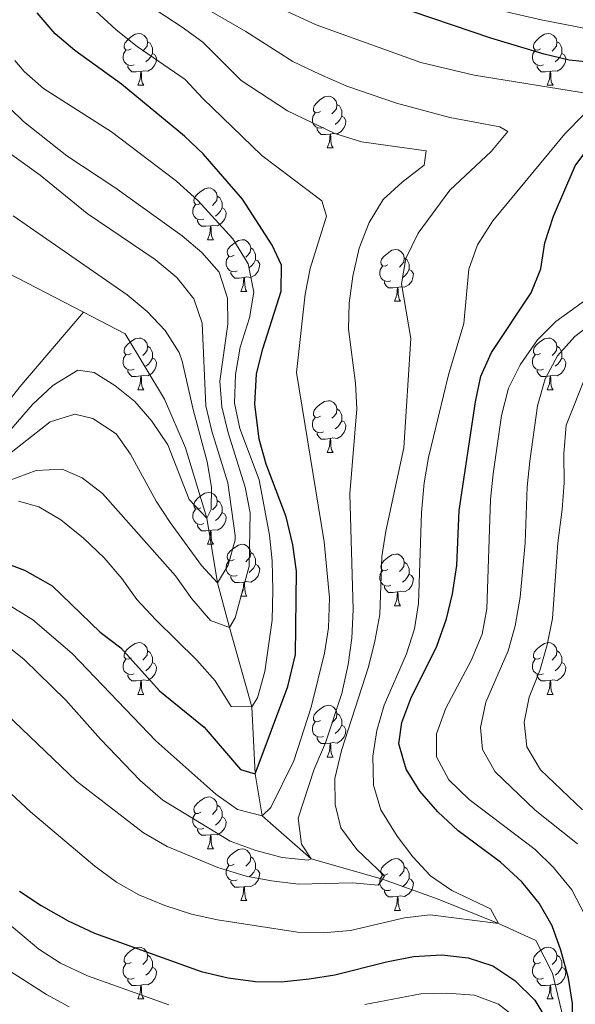
# Model space of a CAD drawing. Extents: x 585548 to 590041, y 779679 to 782707.
# Drawn here: x 587242 to 587350, y 781619 to 781810 of the extents above; entities that cross this region are included whole.
import ezdxf

# ---------------------------------------------------------------- set-up
doc = ezdxf.new("R2010")
doc.units = 0
doc.header["$MEASUREMENT"] = 0
doc.linetypes.add('DGN Style 3', pattern=[66.707732, 47.64838, -19.059352])
for name, color, linetype in [('Nivel 11', 7, 'Continuous'), ('Nivel 36', 7, 'Continuous'), ('Nivel 4', 7, 'Continuous'), ('Nivel 5', 7, 'Continuous'), ('Nivel 61', 7, 'Continuous'), ('Nivel 63', 7, 'Continuous')]:
    doc.layers.add(name, color=color, linetype=linetype)

msp = doc.modelspace()

# ---------------------------------------------------------------- linework, layer by layer
at = {"layer": 'Nivel 11', "color": 142, "linetype": 'DGN Style 3', "lineweight": 13}
for points in [[(587254.807, 781753.086, 452.171), (587237.96, 781761.773, 450), (587218.56, 781776.221, 447.319), (587207.386, 781789.049, 445), (587198.65, 781798.47, 443.57), (587192.957, 781811.525, 442.497), (587189.491, 781823.411, 441.425), (587188.202, 781832.164, 440), (587188.887, 781850.554, 439.106), (587190.923, 781866.018, 437.676), (587197.104, 781892.826, 435), (587200.776, 781911.512, 434.285), (587203.104, 781927.503, 432.319), (587200.06, 781941.255, 430), (587203.147, 781959.237, 428.57), (587206.517, 781980.344, 425), (587212.535, 781995.284, 423.57)], [(587083.518, 781627.129, 505), (587101.103, 781636.539, 500), (587110.156, 781640.083, 495), (587123.978, 781646.69, 490), (587133.7, 781653.335, 485), (587146.502, 781663.19, 480), (587162.816, 781671.682, 475), (587172.285, 781680.283, 470), (587187.821, 781692.883, 465), (587201.82, 781703.701, 460), (587221.214, 781718.438, 455), (587234.382, 781728.465, 454.106), (587242.455, 781738.663, 453.391), (587254.807, 781753.086, 452.171)], [(587348.745, 781612.395, 500), (587345.687, 781625.042, 498.212), (587342.46, 781631.423, 497.319), (587335.211, 781634.714, 495), (587323.493, 781639.388, 493.212), (587312.705, 781643.276, 490), (587298.923, 781647.222, 485), (587289.413, 781655.533, 480), (587288.04, 781663.716, 475), (587287.431, 781676.641, 470), (587283.083, 781692.017, 465), (587280.771, 781700.671, 460), (587278.724, 781713.215, 455), (587274.553, 781726.857, 454.642), (587270.503, 781736.282, 454.285), (587262.877, 781748.926, 453.212), (587254.807, 781753.086, 452.171)]]:
    msp.add_polyline3d(points, dxfattribs=at)
at = {"layer": 'Nivel 36', "color": 92, "linetype": 'Continuous', "lineweight": 0, "flags": 128}
for points in [[(587264.029, 781804.127), (587263.499, 781803.862), (587262.969, 781803.917), (587262.704, 781804.287), (587262.649, 781804.712), (587262.809, 781805.232), (587263.289, 781805.827), (587263.924, 781806.357), (587264.824, 781806.942), (587265.569, 781807.102), (587265.994, 781807.047), (587266.524, 781806.732), (587267.054, 781806.147), (587267.214, 781805.507), (587267.104, 781804.657), (587266.679, 781804.127), (587266.259, 781803.702)], [(587343.356, 781804.127), (587342.826, 781803.862), (587342.296, 781803.917), (587342.031, 781804.287), (587341.976, 781804.712), (587342.136, 781805.232), (587342.616, 781805.827), (587343.251, 781806.357), (587344.151, 781806.942), (587344.896, 781807.102), (587345.321, 781807.047), (587345.851, 781806.732), (587346.381, 781806.147), (587346.541, 781805.507), (587346.431, 781804.657), (587346.006, 781804.127), (587345.586, 781803.702)], [(587267.214, 781805.507), (587267.689, 781805.192), (587268.004, 781804.552), (587268.164, 781804.232), (587268.164, 781803.652), (587268.164, 781803.227), (587267.794, 781802.537), (587267.374, 781802.057), (587266.894, 781801.637)], [(587346.541, 781805.507), (587347.016, 781805.192), (587347.331, 781804.552), (587347.491, 781804.232), (587347.491, 781803.652), (587347.491, 781803.227), (587347.121, 781802.537), (587346.701, 781802.057), (587346.221, 781801.637)], [(587264.614, 781801.047), (587264.189, 781800.887), (587263.604, 781800.947), (587263.129, 781801.157), (587262.704, 781801.582), (587262.489, 781802.167), (587262.489, 781802.587), (587262.544, 781803.172), (587262.969, 781803.862)], [(587268.164, 781803.227), (587268.619, 781802.977), (587268.964, 781802.362), (587268.854, 781801.637), (587268.644, 781800.997), (587268.059, 781800.257), (587267.264, 781799.777), (587266.414, 781799.882), (587265.984, 781799.752)], [(587343.941, 781801.047), (587343.516, 781800.887), (587342.931, 781800.947), (587342.456, 781801.157), (587342.031, 781801.582), (587341.816, 781802.167), (587341.816, 781802.587), (587341.871, 781803.172), (587342.296, 781803.862)], [(587347.491, 781803.227), (587347.946, 781802.977), (587348.291, 781802.362), (587348.181, 781801.637), (587347.971, 781800.997), (587347.386, 781800.257), (587346.591, 781799.777), (587345.741, 781799.882), (587345.311, 781799.752)], [(587265.874, 781799.752), (587264.984, 781799.667), (587264.139, 781799.667), (587263.714, 781800.097), (587263.394, 781800.572), (587263.394, 781800.887)], [(587265.329, 781797.067), (587265.764, 781798.227), (587265.874, 781799.752), (587265.984, 781799.752), (587266.019, 781799.167), (587266.054, 781798.482), (587266.124, 781797.867), (587266.239, 781797.467), (587266.454, 781797.067)], [(587345.201, 781799.752), (587344.311, 781799.667), (587343.466, 781799.667), (587343.041, 781800.097), (587342.721, 781800.572), (587342.721, 781800.887)], [(587344.656, 781797.067), (587345.091, 781798.227), (587345.201, 781799.752), (587345.311, 781799.752), (587345.346, 781799.167), (587345.381, 781798.482), (587345.451, 781797.867), (587345.566, 781797.467), (587345.781, 781797.067)], [(587265.329, 781797.067), (587266.454, 781797.067)], [(587344.656, 781797.067), (587345.781, 781797.067)], [(587300.72, 781791.987), (587300.19, 781791.722), (587299.66, 781791.777), (587299.395, 781792.147), (587299.34, 781792.572), (587299.5, 781793.092), (587299.98, 781793.687), (587300.615, 781794.217), (587301.515, 781794.802), (587302.26, 781794.962), (587302.685, 781794.907), (587303.215, 781794.592), (587303.745, 781794.007), (587303.905, 781793.367), (587303.795, 781792.517), (587303.37, 781791.987), (587302.95, 781791.562)], [(587303.905, 781793.367), (587304.38, 781793.052), (587304.695, 781792.412), (587304.855, 781792.092), (587304.855, 781791.512), (587304.855, 781791.087), (587304.485, 781790.397), (587304.065, 781789.917), (587303.585, 781789.497)], [(587301.305, 781788.907), (587300.88, 781788.747), (587300.295, 781788.807), (587299.82, 781789.017), (587299.395, 781789.442), (587299.18, 781790.027), (587299.18, 781790.447), (587299.235, 781791.032), (587299.66, 781791.722)], [(587304.855, 781791.087), (587305.31, 781790.837), (587305.655, 781790.222), (587305.545, 781789.497), (587305.335, 781788.857), (587304.75, 781788.117), (587303.955, 781787.637), (587303.105, 781787.742), (587302.675, 781787.612)], [(587302.565, 781787.612), (587301.675, 781787.527), (587300.83, 781787.527), (587300.405, 781787.957), (587300.085, 781788.432), (587300.085, 781788.747)], [(587302.02, 781784.927), (587302.455, 781786.087), (587302.565, 781787.612), (587302.675, 781787.612), (587302.71, 781787.027), (587302.745, 781786.342), (587302.815, 781785.727), (587302.93, 781785.327), (587303.145, 781784.927)], [(587302.02, 781784.927), (587303.145, 781784.927)], [(587277.532, 781774.218), (587277.002, 781773.953), (587276.472, 781774.008), (587276.207, 781774.378), (587276.152, 781774.803), (587276.312, 781775.323), (587276.792, 781775.918), (587277.427, 781776.448), (587278.327, 781777.033), (587279.072, 781777.193), (587279.497, 781777.138), (587280.027, 781776.823), (587280.557, 781776.238), (587280.717, 781775.598), (587280.607, 781774.748), (587280.182, 781774.218), (587279.762, 781773.793)], [(587280.717, 781775.598), (587281.192, 781775.283), (587281.507, 781774.643), (587281.667, 781774.323), (587281.667, 781773.743), (587281.667, 781773.318), (587281.297, 781772.628), (587280.877, 781772.148), (587280.397, 781771.728)], [(587278.117, 781771.138), (587277.692, 781770.978), (587277.107, 781771.038), (587276.632, 781771.248), (587276.207, 781771.673), (587275.992, 781772.258), (587275.992, 781772.678), (587276.047, 781773.263), (587276.472, 781773.953)], [(587281.667, 781773.318), (587282.122, 781773.068), (587282.467, 781772.453), (587282.357, 781771.728), (587282.147, 781771.088), (587281.562, 781770.348), (587280.767, 781769.868), (587279.917, 781769.973), (587279.487, 781769.843)], [(587279.377, 781769.843), (587278.487, 781769.758), (587277.642, 781769.758), (587277.217, 781770.188), (587276.897, 781770.663), (587276.897, 781770.978)], [(587278.832, 781767.158), (587279.267, 781768.318), (587279.377, 781769.843), (587279.487, 781769.843), (587279.522, 781769.258), (587279.557, 781768.573), (587279.627, 781767.958), (587279.742, 781767.558), (587279.957, 781767.158)], [(587278.832, 781767.158), (587279.957, 781767.158)], [(587284.007, 781764.183), (587283.477, 781763.918), (587282.947, 781763.973), (587282.682, 781764.343), (587282.627, 781764.768), (587282.787, 781765.288), (587283.267, 781765.883), (587283.902, 781766.413), (587284.802, 781766.998), (587285.547, 781767.158), (587285.972, 781767.103), (587286.502, 781766.788), (587287.032, 781766.203), (587287.192, 781765.563), (587287.082, 781764.713), (587286.657, 781764.183), (587286.237, 781763.758)], [(587287.192, 781765.563), (587287.667, 781765.248), (587287.982, 781764.608), (587288.142, 781764.288), (587288.142, 781763.708), (587288.142, 781763.283), (587287.772, 781762.593), (587287.352, 781762.113), (587286.872, 781761.693)], [(587313.779, 781762.278), (587313.249, 781762.013), (587312.719, 781762.068), (587312.454, 781762.438), (587312.399, 781762.863), (587312.559, 781763.383), (587313.039, 781763.978), (587313.674, 781764.508), (587314.574, 781765.093), (587315.319, 781765.253), (587315.744, 781765.198), (587316.274, 781764.883), (587316.804, 781764.298), (587316.964, 781763.658), (587316.854, 781762.808), (587316.429, 781762.278), (587316.009, 781761.853)], [(587284.592, 781761.103), (587284.167, 781760.943), (587283.582, 781761.003), (587283.107, 781761.213), (587282.682, 781761.638), (587282.467, 781762.223), (587282.467, 781762.643), (587282.522, 781763.228), (587282.947, 781763.918)], [(587288.142, 781763.283), (587288.597, 781763.033), (587288.942, 781762.418), (587288.832, 781761.693), (587288.622, 781761.053), (587288.037, 781760.313), (587287.242, 781759.833), (587286.392, 781759.938), (587285.962, 781759.808)], [(587316.964, 781763.658), (587317.439, 781763.343), (587317.754, 781762.703), (587317.914, 781762.383), (587317.914, 781761.803), (587317.914, 781761.378), (587317.544, 781760.688), (587317.124, 781760.208), (587316.644, 781759.788)], [(587285.852, 781759.808), (587284.962, 781759.723), (587284.117, 781759.723), (587283.692, 781760.153), (587283.372, 781760.628), (587283.372, 781760.943)], [(587314.364, 781759.198), (587313.939, 781759.038), (587313.354, 781759.098), (587312.879, 781759.308), (587312.454, 781759.733), (587312.239, 781760.318), (587312.239, 781760.738), (587312.294, 781761.323), (587312.719, 781762.013)], [(587317.914, 781761.378), (587318.369, 781761.128), (587318.714, 781760.513), (587318.604, 781759.788), (587318.394, 781759.148), (587317.809, 781758.408), (587317.014, 781757.928), (587316.164, 781758.033), (587315.734, 781757.903)], [(587285.307, 781757.123), (587285.742, 781758.283), (587285.852, 781759.808), (587285.962, 781759.808), (587285.997, 781759.223), (587286.032, 781758.538), (587286.102, 781757.923), (587286.217, 781757.523), (587286.432, 781757.123)], [(587315.624, 781757.903), (587314.734, 781757.818), (587313.889, 781757.818), (587313.464, 781758.248), (587313.144, 781758.723), (587313.144, 781759.038)], [(587285.307, 781757.123), (587286.432, 781757.123)], [(587315.079, 781755.218), (587315.514, 781756.378), (587315.624, 781757.903), (587315.734, 781757.903), (587315.769, 781757.318), (587315.804, 781756.633), (587315.874, 781756.018), (587315.989, 781755.618), (587316.204, 781755.218)], [(587315.079, 781755.218), (587316.204, 781755.218)], [(587264.029, 781745.135), (587263.499, 781744.87), (587262.969, 781744.925), (587262.704, 781745.295), (587262.649, 781745.72), (587262.809, 781746.24), (587263.289, 781746.835), (587263.924, 781747.365), (587264.824, 781747.95), (587265.569, 781748.11), (587265.994, 781748.055), (587266.524, 781747.74), (587267.054, 781747.155), (587267.214, 781746.515), (587267.104, 781745.665), (587266.679, 781745.135), (587266.259, 781744.71)], [(587343.356, 781745.135), (587342.826, 781744.87), (587342.296, 781744.925), (587342.031, 781745.295), (587341.976, 781745.72), (587342.136, 781746.24), (587342.616, 781746.835), (587343.251, 781747.365), (587344.151, 781747.95), (587344.896, 781748.11), (587345.321, 781748.055), (587345.851, 781747.74), (587346.381, 781747.155), (587346.541, 781746.515), (587346.431, 781745.665), (587346.006, 781745.135), (587345.586, 781744.71)], [(587267.214, 781746.515), (587267.689, 781746.2), (587268.004, 781745.56), (587268.164, 781745.24), (587268.164, 781744.66), (587268.164, 781744.235), (587267.794, 781743.545), (587267.374, 781743.065), (587266.894, 781742.645)], [(587346.541, 781746.515), (587347.016, 781746.2), (587347.331, 781745.56), (587347.491, 781745.24), (587347.491, 781744.66), (587347.491, 781744.235), (587347.121, 781743.545), (587346.701, 781743.065), (587346.221, 781742.645)], [(587264.614, 781742.055), (587264.189, 781741.895), (587263.604, 781741.955), (587263.129, 781742.165), (587262.704, 781742.59), (587262.489, 781743.175), (587262.489, 781743.595), (587262.544, 781744.18), (587262.969, 781744.87)], [(587268.164, 781744.235), (587268.619, 781743.985), (587268.964, 781743.37), (587268.854, 781742.645), (587268.644, 781742.005), (587268.059, 781741.265), (587267.264, 781740.785), (587266.414, 781740.89), (587265.984, 781740.76)], [(587343.941, 781742.055), (587343.516, 781741.895), (587342.931, 781741.955), (587342.456, 781742.165), (587342.031, 781742.59), (587341.816, 781743.175), (587341.816, 781743.595), (587341.871, 781744.18), (587342.296, 781744.87)], [(587347.491, 781744.235), (587347.946, 781743.985), (587348.291, 781743.37), (587348.181, 781742.645), (587347.971, 781742.005), (587347.386, 781741.265), (587346.591, 781740.785), (587345.741, 781740.89), (587345.311, 781740.76)], [(587265.874, 781740.76), (587264.984, 781740.675), (587264.139, 781740.675), (587263.714, 781741.105), (587263.394, 781741.58), (587263.394, 781741.895)], [(587345.201, 781740.76), (587344.311, 781740.675), (587343.466, 781740.675), (587343.041, 781741.105), (587342.721, 781741.58), (587342.721, 781741.895)], [(587265.329, 781738.075), (587265.764, 781739.235), (587265.874, 781740.76), (587265.984, 781740.76), (587266.019, 781740.175), (587266.054, 781739.49), (587266.124, 781738.875), (587266.239, 781738.475), (587266.454, 781738.075)], [(587344.656, 781738.075), (587345.091, 781739.235), (587345.201, 781740.76), (587345.311, 781740.76), (587345.346, 781740.175), (587345.381, 781739.49), (587345.451, 781738.875), (587345.566, 781738.475), (587345.781, 781738.075)], [(587265.329, 781738.075), (587266.454, 781738.075)], [(587344.656, 781738.075), (587345.781, 781738.075)], [(587300.72, 781732.995), (587300.19, 781732.73), (587299.66, 781732.785), (587299.395, 781733.155), (587299.34, 781733.58), (587299.5, 781734.1), (587299.98, 781734.695), (587300.615, 781735.225), (587301.515, 781735.81), (587302.26, 781735.97), (587302.685, 781735.915), (587303.215, 781735.6), (587303.745, 781735.015), (587303.905, 781734.375), (587303.795, 781733.525), (587303.37, 781732.995), (587302.95, 781732.57)], [(587303.905, 781734.375), (587304.38, 781734.06), (587304.695, 781733.42), (587304.855, 781733.1), (587304.855, 781732.52), (587304.855, 781732.095), (587304.485, 781731.405), (587304.065, 781730.925), (587303.585, 781730.505)], [(587301.305, 781729.915), (587300.88, 781729.755), (587300.295, 781729.815), (587299.82, 781730.025), (587299.395, 781730.45), (587299.18, 781731.035), (587299.18, 781731.455), (587299.235, 781732.04), (587299.66, 781732.73)], [(587304.855, 781732.095), (587305.31, 781731.845), (587305.655, 781731.23), (587305.545, 781730.505), (587305.335, 781729.865), (587304.75, 781729.125), (587303.955, 781728.645), (587303.105, 781728.75), (587302.675, 781728.62)], [(587302.565, 781728.62), (587301.675, 781728.535), (587300.83, 781728.535), (587300.405, 781728.965), (587300.085, 781729.44), (587300.085, 781729.755)], [(587302.02, 781725.935), (587302.455, 781727.095), (587302.565, 781728.62), (587302.675, 781728.62), (587302.71, 781728.035), (587302.745, 781727.35), (587302.815, 781726.735), (587302.93, 781726.335), (587303.145, 781725.935)], [(587302.02, 781725.935), (587303.145, 781725.935)], [(587277.532, 781715.226), (587277.002, 781714.961), (587276.472, 781715.016), (587276.207, 781715.386), (587276.152, 781715.811), (587276.312, 781716.331), (587276.792, 781716.926), (587277.427, 781717.456), (587278.327, 781718.041), (587279.072, 781718.201), (587279.497, 781718.146), (587280.027, 781717.831), (587280.557, 781717.246), (587280.717, 781716.606), (587280.607, 781715.756), (587280.182, 781715.226), (587279.762, 781714.801)], [(587280.717, 781716.606), (587281.192, 781716.291), (587281.507, 781715.651), (587281.667, 781715.331), (587281.667, 781714.751), (587281.667, 781714.326), (587281.297, 781713.636), (587280.877, 781713.156), (587280.397, 781712.736)], [(587278.117, 781712.146), (587277.692, 781711.986), (587277.107, 781712.046), (587276.632, 781712.256), (587276.207, 781712.681), (587275.992, 781713.266), (587275.992, 781713.686), (587276.047, 781714.271), (587276.472, 781714.961)], [(587281.667, 781714.326), (587282.122, 781714.076), (587282.467, 781713.461), (587282.357, 781712.736), (587282.147, 781712.096), (587281.562, 781711.356), (587280.767, 781710.876), (587279.917, 781710.981), (587279.487, 781710.851)], [(587279.377, 781710.851), (587278.487, 781710.766), (587277.642, 781710.766), (587277.217, 781711.196), (587276.897, 781711.671), (587276.897, 781711.986)], [(587278.832, 781708.166), (587279.267, 781709.326), (587279.377, 781710.851), (587279.487, 781710.851), (587279.522, 781710.266), (587279.557, 781709.581), (587279.627, 781708.966), (587279.742, 781708.566), (587279.957, 781708.166)], [(587278.832, 781708.166), (587279.957, 781708.166)], [(587284.007, 781705.191), (587283.477, 781704.926), (587282.947, 781704.981), (587282.682, 781705.351), (587282.627, 781705.776), (587282.787, 781706.296), (587283.267, 781706.891), (587283.902, 781707.421), (587284.802, 781708.006), (587285.547, 781708.166), (587285.972, 781708.111), (587286.502, 781707.796), (587287.032, 781707.211), (587287.192, 781706.571), (587287.082, 781705.721), (587286.657, 781705.191), (587286.237, 781704.766)], [(587287.192, 781706.571), (587287.667, 781706.256), (587287.982, 781705.616), (587288.142, 781705.296), (587288.142, 781704.716), (587288.142, 781704.291), (587287.772, 781703.601), (587287.352, 781703.121), (587286.872, 781702.701)], [(587313.779, 781703.286), (587313.249, 781703.021), (587312.719, 781703.076), (587312.454, 781703.446), (587312.399, 781703.871), (587312.559, 781704.391), (587313.039, 781704.986), (587313.674, 781705.516), (587314.574, 781706.101), (587315.319, 781706.261), (587315.744, 781706.206), (587316.274, 781705.891), (587316.804, 781705.306), (587316.964, 781704.666), (587316.854, 781703.816), (587316.429, 781703.286), (587316.009, 781702.861)], [(587284.592, 781702.111), (587284.167, 781701.951), (587283.582, 781702.011), (587283.107, 781702.221), (587282.682, 781702.646), (587282.467, 781703.231), (587282.467, 781703.651), (587282.522, 781704.236), (587282.947, 781704.926)], [(587288.142, 781704.291), (587288.597, 781704.041), (587288.942, 781703.426), (587288.832, 781702.701), (587288.622, 781702.061), (587288.037, 781701.321), (587287.242, 781700.841), (587286.392, 781700.946), (587285.962, 781700.816)], [(587316.964, 781704.666), (587317.439, 781704.351), (587317.754, 781703.711), (587317.914, 781703.391), (587317.914, 781702.811), (587317.914, 781702.386), (587317.544, 781701.696), (587317.124, 781701.216), (587316.644, 781700.796)], [(587285.852, 781700.816), (587284.962, 781700.731), (587284.117, 781700.731), (587283.692, 781701.161), (587283.372, 781701.636), (587283.372, 781701.951)], [(587314.364, 781700.206), (587313.939, 781700.046), (587313.354, 781700.106), (587312.879, 781700.316), (587312.454, 781700.741), (587312.239, 781701.326), (587312.239, 781701.746), (587312.294, 781702.331), (587312.719, 781703.021)], [(587317.914, 781702.386), (587318.369, 781702.136), (587318.714, 781701.521), (587318.604, 781700.796), (587318.394, 781700.156), (587317.809, 781699.416), (587317.014, 781698.936), (587316.164, 781699.041), (587315.734, 781698.911)], [(587285.307, 781698.131), (587285.742, 781699.291), (587285.852, 781700.816), (587285.962, 781700.816), (587285.997, 781700.231), (587286.032, 781699.546), (587286.102, 781698.931), (587286.217, 781698.531), (587286.432, 781698.131)], [(587315.624, 781698.911), (587314.734, 781698.826), (587313.889, 781698.826), (587313.464, 781699.256), (587313.144, 781699.731), (587313.144, 781700.046)], [(587285.307, 781698.131), (587286.432, 781698.131)], [(587315.079, 781696.226), (587315.514, 781697.386), (587315.624, 781698.911), (587315.734, 781698.911), (587315.769, 781698.326), (587315.804, 781697.641), (587315.874, 781697.026), (587315.989, 781696.626), (587316.204, 781696.226)], [(587315.079, 781696.226), (587316.204, 781696.226)], [(587264.029, 781686.143), (587263.499, 781685.878), (587262.969, 781685.933), (587262.704, 781686.303), (587262.649, 781686.728), (587262.809, 781687.248), (587263.289, 781687.843), (587263.924, 781688.373), (587264.824, 781688.958), (587265.569, 781689.118), (587265.994, 781689.063), (587266.524, 781688.748), (587267.054, 781688.163), (587267.214, 781687.523), (587267.104, 781686.673), (587266.679, 781686.143), (587266.259, 781685.718)], [(587343.356, 781686.143), (587342.826, 781685.878), (587342.296, 781685.933), (587342.031, 781686.303), (587341.976, 781686.728), (587342.136, 781687.248), (587342.616, 781687.843), (587343.251, 781688.373), (587344.151, 781688.958), (587344.896, 781689.118), (587345.321, 781689.063), (587345.851, 781688.748), (587346.381, 781688.163), (587346.541, 781687.523), (587346.431, 781686.673), (587346.006, 781686.143), (587345.586, 781685.718)], [(587267.214, 781687.523), (587267.689, 781687.208), (587268.004, 781686.568), (587268.164, 781686.248), (587268.164, 781685.668), (587268.164, 781685.243), (587267.794, 781684.553), (587267.374, 781684.073), (587266.894, 781683.653)], [(587346.541, 781687.523), (587347.016, 781687.208), (587347.331, 781686.568), (587347.491, 781686.248), (587347.491, 781685.668), (587347.491, 781685.243), (587347.121, 781684.553), (587346.701, 781684.073), (587346.221, 781683.653)], [(587264.614, 781683.063), (587264.189, 781682.903), (587263.604, 781682.963), (587263.129, 781683.173), (587262.704, 781683.598), (587262.489, 781684.183), (587262.489, 781684.603), (587262.544, 781685.188), (587262.969, 781685.878)], [(587268.164, 781685.243), (587268.619, 781684.993), (587268.964, 781684.378), (587268.854, 781683.653), (587268.644, 781683.013), (587268.059, 781682.273), (587267.264, 781681.793), (587266.414, 781681.898), (587265.984, 781681.768)], [(587343.941, 781683.063), (587343.516, 781682.903), (587342.931, 781682.963), (587342.456, 781683.173), (587342.031, 781683.598), (587341.816, 781684.183), (587341.816, 781684.603), (587341.871, 781685.188), (587342.296, 781685.878)], [(587347.491, 781685.243), (587347.946, 781684.993), (587348.291, 781684.378), (587348.181, 781683.653), (587347.971, 781683.013), (587347.386, 781682.273), (587346.591, 781681.793), (587345.741, 781681.898), (587345.311, 781681.768)], [(587265.874, 781681.768), (587264.984, 781681.683), (587264.139, 781681.683), (587263.714, 781682.113), (587263.394, 781682.588), (587263.394, 781682.903)], [(587345.201, 781681.768), (587344.311, 781681.683), (587343.466, 781681.683), (587343.041, 781682.113), (587342.721, 781682.588), (587342.721, 781682.903)], [(587265.329, 781679.083), (587265.764, 781680.243), (587265.874, 781681.768), (587265.984, 781681.768), (587266.019, 781681.183), (587266.054, 781680.498), (587266.124, 781679.883), (587266.239, 781679.483), (587266.454, 781679.083)], [(587344.656, 781679.083), (587345.091, 781680.243), (587345.201, 781681.768), (587345.311, 781681.768), (587345.346, 781681.183), (587345.381, 781680.498), (587345.451, 781679.883), (587345.566, 781679.483), (587345.781, 781679.083)], [(587265.329, 781679.083), (587266.454, 781679.083)], [(587344.656, 781679.083), (587345.781, 781679.083)], [(587300.72, 781674.003), (587300.19, 781673.738), (587299.66, 781673.793), (587299.395, 781674.163), (587299.34, 781674.588), (587299.5, 781675.108), (587299.98, 781675.703), (587300.615, 781676.233), (587301.515, 781676.818), (587302.26, 781676.978), (587302.685, 781676.923), (587303.215, 781676.608), (587303.745, 781676.023), (587303.905, 781675.383), (587303.795, 781674.533), (587303.37, 781674.003), (587302.95, 781673.578)], [(587303.905, 781675.383), (587304.38, 781675.068), (587304.695, 781674.428), (587304.855, 781674.108), (587304.855, 781673.528), (587304.855, 781673.103), (587304.485, 781672.413), (587304.065, 781671.933), (587303.585, 781671.513)], [(587301.305, 781670.923), (587300.88, 781670.763), (587300.295, 781670.823), (587299.82, 781671.033), (587299.395, 781671.458), (587299.18, 781672.043), (587299.18, 781672.463), (587299.235, 781673.048), (587299.66, 781673.738)], [(587304.855, 781673.103), (587305.31, 781672.853), (587305.655, 781672.238), (587305.545, 781671.513), (587305.335, 781670.873), (587304.75, 781670.133), (587303.955, 781669.653), (587303.105, 781669.758), (587302.675, 781669.628)], [(587302.565, 781669.628), (587301.675, 781669.543), (587300.83, 781669.543), (587300.405, 781669.973), (587300.085, 781670.448), (587300.085, 781670.763)], [(587302.02, 781666.943), (587302.455, 781668.103), (587302.565, 781669.628), (587302.675, 781669.628), (587302.71, 781669.043), (587302.745, 781668.358), (587302.815, 781667.743), (587302.93, 781667.343), (587303.145, 781666.943)], [(587302.02, 781666.943), (587303.145, 781666.943)], [(587277.532, 781656.234), (587277.002, 781655.969), (587276.472, 781656.024), (587276.207, 781656.394), (587276.152, 781656.819), (587276.312, 781657.339), (587276.792, 781657.934), (587277.427, 781658.464), (587278.327, 781659.049), (587279.072, 781659.209), (587279.497, 781659.154), (587280.027, 781658.839), (587280.557, 781658.254), (587280.717, 781657.614), (587280.607, 781656.764), (587280.182, 781656.234), (587279.762, 781655.809)], [(587280.717, 781657.614), (587281.192, 781657.299), (587281.507, 781656.659), (587281.667, 781656.339), (587281.667, 781655.759), (587281.667, 781655.334), (587281.297, 781654.644), (587280.877, 781654.164), (587280.397, 781653.744)], [(587278.117, 781653.154), (587277.692, 781652.994), (587277.107, 781653.054), (587276.632, 781653.264), (587276.207, 781653.689), (587275.992, 781654.274), (587275.992, 781654.694), (587276.047, 781655.279), (587276.472, 781655.969)], [(587281.667, 781655.334), (587282.122, 781655.084), (587282.467, 781654.469), (587282.357, 781653.744), (587282.147, 781653.104), (587281.562, 781652.364), (587280.767, 781651.884), (587279.917, 781651.989), (587279.487, 781651.859)], [(587279.377, 781651.859), (587278.487, 781651.774), (587277.642, 781651.774), (587277.217, 781652.204), (587276.897, 781652.679), (587276.897, 781652.994)], [(587278.832, 781649.174), (587279.267, 781650.334), (587279.377, 781651.859), (587279.487, 781651.859), (587279.522, 781651.274), (587279.557, 781650.589), (587279.627, 781649.974), (587279.742, 781649.574), (587279.957, 781649.174)], [(587278.832, 781649.174), (587279.957, 781649.174)], [(587284.007, 781646.199), (587283.477, 781645.934), (587282.947, 781645.989), (587282.682, 781646.359), (587282.627, 781646.784), (587282.787, 781647.304), (587283.267, 781647.899), (587283.902, 781648.429), (587284.802, 781649.014), (587285.547, 781649.174), (587285.972, 781649.119), (587286.502, 781648.804), (587287.032, 781648.219), (587287.192, 781647.579), (587287.082, 781646.729), (587286.657, 781646.199), (587286.237, 781645.774)], [(587287.192, 781647.579), (587287.667, 781647.264), (587287.982, 781646.624), (587288.142, 781646.304), (587288.142, 781645.724), (587288.142, 781645.299), (587287.772, 781644.609), (587287.352, 781644.129), (587286.872, 781643.709)], [(587313.779, 781644.294), (587313.249, 781644.029), (587312.719, 781644.084), (587312.454, 781644.454), (587312.399, 781644.879), (587312.559, 781645.399), (587313.039, 781645.994), (587313.674, 781646.524), (587314.574, 781647.109), (587315.319, 781647.269), (587315.744, 781647.214), (587316.274, 781646.899), (587316.804, 781646.314), (587316.964, 781645.674), (587316.854, 781644.824), (587316.429, 781644.294), (587316.009, 781643.869)], [(587284.592, 781643.119), (587284.167, 781642.959), (587283.582, 781643.019), (587283.107, 781643.229), (587282.682, 781643.654), (587282.467, 781644.239), (587282.467, 781644.659), (587282.522, 781645.244), (587282.947, 781645.934)], [(587288.142, 781645.299), (587288.597, 781645.049), (587288.942, 781644.434), (587288.832, 781643.709), (587288.622, 781643.069), (587288.037, 781642.329), (587287.242, 781641.849), (587286.392, 781641.954), (587285.962, 781641.824)], [(587316.964, 781645.674), (587317.439, 781645.359), (587317.754, 781644.719), (587317.914, 781644.399), (587317.914, 781643.819), (587317.914, 781643.394), (587317.544, 781642.704), (587317.124, 781642.224), (587316.644, 781641.804)], [(587285.852, 781641.824), (587284.962, 781641.739), (587284.117, 781641.739), (587283.692, 781642.169), (587283.372, 781642.644), (587283.372, 781642.959)], [(587314.364, 781641.214), (587313.939, 781641.054), (587313.354, 781641.114), (587312.879, 781641.324), (587312.454, 781641.749), (587312.239, 781642.334), (587312.239, 781642.754), (587312.294, 781643.339), (587312.719, 781644.029)], [(587317.914, 781643.394), (587318.369, 781643.144), (587318.714, 781642.529), (587318.604, 781641.804), (587318.394, 781641.164), (587317.809, 781640.424), (587317.014, 781639.944), (587316.164, 781640.049), (587315.734, 781639.919)], [(587285.307, 781639.139), (587285.742, 781640.299), (587285.852, 781641.824), (587285.962, 781641.824), (587285.997, 781641.239), (587286.032, 781640.554), (587286.102, 781639.939), (587286.217, 781639.539), (587286.432, 781639.139)], [(587315.624, 781639.919), (587314.734, 781639.834), (587313.889, 781639.834), (587313.464, 781640.264), (587313.144, 781640.739), (587313.144, 781641.054)], [(587285.307, 781639.139), (587286.432, 781639.139)], [(587315.079, 781637.234), (587315.514, 781638.394), (587315.624, 781639.919), (587315.734, 781639.919), (587315.769, 781639.334), (587315.804, 781638.649), (587315.874, 781638.034), (587315.989, 781637.634), (587316.204, 781637.234)], [(587315.079, 781637.234), (587316.204, 781637.234)], [(587264.029, 781627.151), (587263.499, 781626.886), (587262.969, 781626.941), (587262.704, 781627.311), (587262.649, 781627.736), (587262.809, 781628.256), (587263.289, 781628.851), (587263.924, 781629.381), (587264.824, 781629.966), (587265.569, 781630.126), (587265.994, 781630.071), (587266.524, 781629.756), (587267.054, 781629.171), (587267.214, 781628.531), (587267.104, 781627.681), (587266.679, 781627.151), (587266.259, 781626.726)], [(587343.356, 781627.151), (587342.826, 781626.886), (587342.296, 781626.941), (587342.031, 781627.311), (587341.976, 781627.736), (587342.136, 781628.256), (587342.616, 781628.851), (587343.251, 781629.381), (587344.151, 781629.966), (587344.896, 781630.126), (587345.321, 781630.071), (587345.851, 781629.756), (587346.381, 781629.171), (587346.541, 781628.531), (587346.431, 781627.681), (587346.006, 781627.151), (587345.586, 781626.726)], [(587267.214, 781628.531), (587267.689, 781628.216), (587268.004, 781627.576), (587268.164, 781627.256), (587268.164, 781626.676), (587268.164, 781626.251), (587267.794, 781625.561), (587267.374, 781625.081), (587266.894, 781624.661)], [(587346.541, 781628.531), (587347.016, 781628.216), (587347.331, 781627.576), (587347.491, 781627.256), (587347.491, 781626.676), (587347.491, 781626.251), (587347.121, 781625.561), (587346.701, 781625.081), (587346.221, 781624.661)], [(587264.614, 781624.071), (587264.189, 781623.911), (587263.604, 781623.971), (587263.129, 781624.181), (587262.704, 781624.606), (587262.489, 781625.191), (587262.489, 781625.611), (587262.544, 781626.196), (587262.969, 781626.886)], [(587268.164, 781626.251), (587268.619, 781626.001), (587268.964, 781625.386), (587268.854, 781624.661), (587268.644, 781624.021), (587268.059, 781623.281), (587267.264, 781622.801), (587266.414, 781622.906), (587265.984, 781622.776)], [(587343.941, 781624.071), (587343.516, 781623.911), (587342.931, 781623.971), (587342.456, 781624.181), (587342.031, 781624.606), (587341.816, 781625.191), (587341.816, 781625.611), (587341.871, 781626.196), (587342.296, 781626.886)], [(587347.491, 781626.251), (587347.946, 781626.001), (587348.291, 781625.386), (587348.181, 781624.661), (587347.971, 781624.021), (587347.386, 781623.281), (587346.591, 781622.801), (587345.741, 781622.906), (587345.311, 781622.776)], [(587265.874, 781622.776), (587264.984, 781622.691), (587264.139, 781622.691), (587263.714, 781623.121), (587263.394, 781623.596), (587263.394, 781623.911)], [(587345.201, 781622.776), (587344.311, 781622.691), (587343.466, 781622.691), (587343.041, 781623.121), (587342.721, 781623.596), (587342.721, 781623.911)], [(587265.329, 781620.091), (587265.764, 781621.251), (587265.874, 781622.776), (587265.984, 781622.776), (587266.019, 781622.191), (587266.054, 781621.506), (587266.124, 781620.891), (587266.239, 781620.491), (587266.454, 781620.091)], [(587344.656, 781620.091), (587345.091, 781621.251), (587345.201, 781622.776), (587345.311, 781622.776), (587345.346, 781622.191), (587345.381, 781621.506), (587345.451, 781620.891), (587345.566, 781620.491), (587345.781, 781620.091)], [(587265.329, 781620.091), (587266.454, 781620.091)], [(587344.656, 781620.091), (587345.781, 781620.091)]]:
    msp.add_lwpolyline(points, dxfattribs=at)
at = {"layer": 'Nivel 4', "color": 25, "linetype": 'Continuous', "lineweight": 30, "flags": 128}
for points, elevation in [([(587238.426, 781704.963), (587243.369, 781703.153), (587246.896, 781701.161), (587248.741, 781700.12), (587258.029, 781691.097), (587262.006, 781688.064), (587269.518, 781679.746), (587278.193, 781672.726), (587285.228, 781664.533), (587288.04, 781663.716), (587294.365, 781680.618), (587295.867, 781686.798), (587296.09, 781702.921), (587295.377, 781708.027), (587294.098, 781713.448), (587290.21, 781723.69), (587288.855, 781728.497), (587287.974, 781735.285), (587288.32, 781741.142), (587289.517, 781745.998), (587293.108, 781757.193), (587293.151, 781762.199), (587291.342, 781766.094), (587285.577, 781775.016), (587277.973, 781783.769), (587274.336, 781787.201), (587262.158, 781797.258), (587253.122, 781803.834), (587249.281, 781807.034), (587245.794, 781811.09)], 475), ([(587353.958, 781801.396), (587348.92, 781801.919), (587344.063, 781803.107), (587333.747, 781806.18), (587318.691, 781811.261)], 500), ([(587349.563, 781614.387), (587349.558, 781619.19), (587348.775, 781624.126), (587347.323, 781629.554), (587345.585, 781634.242), (587343.112, 781638.653), (587339.714, 781642.755), (587335.606, 781646.577), (587327.389, 781652.611), (587323.461, 781656.297), (587319.944, 781660.335), (587317.337, 781664.598), (587315.894, 781669.526), (587316.476, 781673.627), (587318.254, 781678.3), (587323.256, 781688.392), (587325.125, 781693.723), (587326.291, 781698.584), (587327.165, 781704.033), (587327.566, 781714.692), (587330.767, 781735.721), (587331.817, 781740.7), (587333.857, 781745.273), (587341.524, 781756.874), (587343.42, 781761.5), (587344.168, 781766.57), (587345.873, 781771.684), (587350.052, 781781.48), (587353.075, 781785.466)], 500), ([(587242.419, 781640.936), (587246.608, 781638.208), (587251.795, 781635.205), (587256.951, 781632.809), (587277.573, 781625.39), (587282.846, 781624.165), (587288.117, 781623.467), (587293.117, 781623.389), (587298.542, 781623.945), (587303.519, 781624.77), (587313.532, 781627.297), (587318.743, 781628.298), (587324.248, 781628.596), (587329.344, 781628.073), (587334.087, 781626.497), (587338.363, 781623.663), (587342.237, 781619.827), (587345.052, 781615.203)], 500)]:
    msp.add_lwpolyline(points, dxfattribs=dict(at, elevation=elevation))
at = {"layer": 'Nivel 5', "color": 25, "linetype": 'Continuous', "lineweight": 0, "flags": 128}
for points, elevation in [([(587352.925, 781795.439), (587330.482, 781799.017), (587320.146, 781801.482), (587299.851, 781808.743), (587285.262, 781815.582)], 495), ([(587233.706, 781681.041), (587253.455, 781662.272), (587266.408, 781652.269), (587271.037, 781649.579), (587280.822, 781645.547), (587286.328, 781643.854), (587291.241, 781642.93), (587296.462, 781642.34), (587306.945, 781642.584), (587311.923, 781642.119), (587312.705, 781643.276), (587313.152, 781643.937), (587307.759, 781649.027), (587304.651, 781653.241), (587303.534, 781657.75), (587303.485, 781662.758), (587304.765, 781668.231), (587310.011, 781684.404), (587311.236, 781689.383), (587312.227, 781694.538), (587312.626, 781705.783), (587313.393, 781710.723), (587316.882, 781726.813), (587318.211, 781748.032), (587316.443, 781758.615), (587317.277, 781763.531), (587319.638, 781768.432), (587325.763, 781776.742), (587333.813, 781784.224), (587337.031, 781788.093), (587335.507, 781789.029), (587325.802, 781790.83), (587315.473, 781793.578), (587305.848, 781796.907), (587300.53, 781799.219), (587295.377, 781801.7), (587286.235, 781807.49), (587276.961, 781812.818)], 490), ([(587239, 781689.284), (587243.309, 781685.817), (587251.338, 781677.984), (587258.08, 781670.403), (587265.782, 781662.399), (587270.156, 781658.557), (587283.224, 781650.663), (587288.204, 781648.852), (587293.3, 781647.451), (587298.347, 781646.98), (587298.923, 781647.222), (587297.046, 781650.09), (587296.398, 781655.099), (587299.492, 781664.615), (587301.713, 781669.714), (587304.872, 781679.24), (587306.092, 781684.887), (587306.79, 781689.983), (587307.078, 781695.547), (587306.413, 781717.919), (587307.744, 781734.378), (587307.517, 781739.372), (587306.149, 781749.838), (587306.292, 781754.835), (587307.003, 781760.061), (587308.243, 781765.536), (587310.171, 781770.458), (587312.861, 781774.911), (587316.547, 781778.311), (587320.82, 781781.595), (587321.227, 781784.348), (587308.692, 781786.094), (587303.478, 781787.729), (587294.297, 781792.142), (587285.355, 781797.991), (587277.927, 781805.392), (587273.896, 781808.351), (587268.843, 781811.592)], 485), ([(587240.079, 781696.568), (587244.984, 781693.502), (587252.601, 781687.021), (587268.784, 781670.097), (587280.448, 781659.742), (587284.668, 781656.759), (587289.413, 781655.533), (587291.11, 781657.175), (587295.553, 781666.198), (587298.882, 781676.568), (587301.507, 781687.054), (587302.295, 781691.991), (587302.434, 781697.772), (587301.429, 781708.606), (587296.069, 781741.457), (587297.753, 781756.628), (587298.744, 781761.548), (587301.897, 781771.742), (587300.958, 781774.67), (587289.353, 781783.444), (587277.922, 781794.502), (587274.523, 781798.173), (587265.204, 781804.564), (587261.101, 781807.782), (587257.115, 781811.468)], 480), ([(587359.769, 781806.559), (587343.504, 781809.748), (587332.842, 781812.198)], 505), ([(587242.18, 781716.484), (587246.105, 781715.433), (587250.408, 781712.881), (587254.796, 781709.362), (587258.765, 781705.547), (587262.224, 781701.509), (587265.154, 781697.456), (587268.784, 781693.506), (587276.763, 781685.709), (587280.281, 781681.672), (587283.39, 781676.755), (587287.431, 781676.641), (587288.484, 781678.399), (587289.943, 781683.496), (587291.362, 781693.445), (587291.51, 781699.252), (587291.387, 781704.933), (587290.84, 781709.903), (587288.837, 781720.626), (587285.097, 781730.58), (587284.071, 781735.48), (587284.275, 781741.019), (587285.165, 781746.342), (587286.951, 781752.017), (587287.798, 781756.957), (587286.699, 781762.449), (587283.716, 781767.3), (587276.924, 781774.722), (587272.799, 781778.498), (587260.235, 781788.038), (587247.026, 781796.432), (587243.306, 781799.753), (587241.457, 781801.874)], 470), ([(587240.361, 781720.499), (587245.63, 781722.437), (587250.635, 781722.699), (587254.533, 781721.04), (587258.493, 781717.978), (587272.648, 781702.022), (587275.815, 781697.574), (587279.391, 781693.419), (587283.083, 781692.017), (587284.194, 781693.892), (587286.878, 781703.91), (587287.11, 781714.239), (587286.092, 781719.23), (587282.813, 781729.734), (587281.579, 781734.769), (587281.215, 781739.765), (587282.794, 781750.818), (587282.711, 781755.817), (587281.069, 781760.881), (587277.744, 781764.694), (587273.924, 781767.922), (587260.885, 781777.292), (587251.547, 781783.411), (587243.142, 781790.06), (587235.364, 781797.604)], 465), ([(587228.143, 781671.559), (587244.534, 781656.327), (587257.014, 781645.828), (587261.175, 781642.728), (587265.505, 781640.229), (587270.566, 781638.19), (587275.718, 781636.518), (587280.758, 781635.375), (587296.266, 781633.039), (587301.263, 781632.855), (587306.51, 781633.367), (587316.996, 781635.81), (587321.974, 781636.38), (587335.211, 781634.714), (587333.686, 781637.524), (587326.189, 781641.088), (587322.064, 781643.92), (587318.634, 781647.63), (587315.596, 781651.618), (587312.408, 781656.715), (587310.99, 781661.514), (587310.876, 781667.138), (587311.667, 781672.074), (587313.068, 781676.983), (587317.417, 781686.94), (587318.935, 781691.744), (587319.71, 781696.697), (587320.302, 781714.31), (587320.783, 781720.033), (587321.629, 781724.96), (587325.527, 781740.968), (587328.486, 781750.905), (587329.471, 781761.448), (587331.147, 781766.155), (587334.128, 781770.794), (587348.071, 781787.645), (587351.699, 781791.338)], 495), ([(587234.718, 781721.185), (587248.327, 781731.886), (587253.097, 781733.325), (587256.612, 781732.509), (587261.124, 781729.526), (587263.881, 781725.605), (587268.867, 781716.531), (587271.614, 781712.353), (587277.648, 781704.026), (587280.771, 781700.671), (587282.818, 781704.128), (587284.191, 781708.985), (587284.159, 781709.869), (587282.744, 781720.058), (587279.631, 781730.07), (587278.516, 781734.945), (587277.796, 781750.977), (587276.183, 781755.704), (587272.879, 781759.834), (587268.653, 781763.341), (587255.498, 781772.201), (587246.378, 781779.646), (587233.444, 781788.887)], 460), ([(587238.212, 781727.547), (587244.912, 781735.252), (587248.83, 781738.88), (587253.697, 781741.895), (587256.86, 781741.429), (587260.845, 781738.915), (587264.772, 781735.814), (587268.031, 781732.025), (587271.133, 781727.44), (587275.273, 781716.848), (587278.724, 781713.215), (587279.55, 781714.92), (587279.605, 781719.195), (587278.751, 781724.121), (587276.019, 781734.243), (587273.895, 781743.645), (587273.314, 781745.309), (587270.645, 781749.536), (587267.099, 781753.269), (587263.263, 781756.476), (587241.181, 781771.807)], 455), ([(587352.039, 781636.213), (587349.439, 781641.211), (587345.882, 781645.528), (587342.306, 781649.039), (587329.529, 781658.691), (587325.602, 781662.552), (587323.203, 781666.951), (587323.192, 781671.452), (587325.003, 781676.432), (587329.914, 781685.632), (587332.076, 781690.729), (587332.932, 781695.657), (587333.692, 781716.852), (587334.156, 781721.83), (587335.785, 781733.077), (587337.186, 781738.408), (587339.388, 781742.893), (587342.8, 781747.784), (587346.34, 781751.315), (587353.041, 781756.168)], 505), ([(587350.559, 781650.133), (587342.303, 781656.65), (587334.566, 781664.081), (587332.091, 781668.424), (587331.746, 781672.688), (587332.778, 781677.578), (587337.062, 781687.51), (587338.463, 781692.372), (587339.395, 781697.879), (587340.415, 781708.423), (587340.781, 781719.257), (587341.265, 781724.233), (587342.758, 781734.955), (587344.276, 781740.227), (587346.638, 781744.633), (587350.018, 781748.401), (587354.45, 781751.817)], 510), ([(587351.471, 781656.694), (587343.353, 781664.471), (587340.713, 781668.92), (587340.182, 781673.663), (587341.182, 781678.557), (587343.219, 781683.688), (587344.677, 781688.655), (587345.69, 781693.805), (587346.709, 781708.458), (587347.582, 781714.901), (587347.928, 781720.055), (587347.865, 781725.678), (587348.328, 781731.242), (587352.273, 781741.089)], 515), ([(587237.482, 781636.936), (587246.156, 781629.74), (587250.34, 781627.004), (587255.563, 781624.55), (587271.353, 781618.943)], 505), ([(587235.004, 781628.956), (587247.633, 781620.954), (587251.999, 781618.522)], 510), ([(587309.337, 781618.989), (587320.193, 781621.082), (587325.191, 781621.205), (587330.56, 781620.799), (587335.243, 781619.055), (587339.315, 781615.927)], 505)]:
    msp.add_lwpolyline(points, dxfattribs=dict(at, elevation=elevation))
at = {"layer": 'Nivel 61', "color": 19, "linetype": 'Continuous', "lineweight": 0}
msp.add_3dface([(586472.83, 780084.6), (586443.42, 782398.19), (589829.34, 782442), (589859.89, 780128.41)], dxfattribs=at)
at = {"layer": 'Nivel 63', "color": 7, "linetype": 'Continuous', "lineweight": 0}
msp.add_3dface([(585586.567, 779679.25), (590041.189, 779736.868), (590002.777, 782706.631), (585548.154, 782649.012)], dxfattribs=at)

doc.saveas('drawing.dxf')
